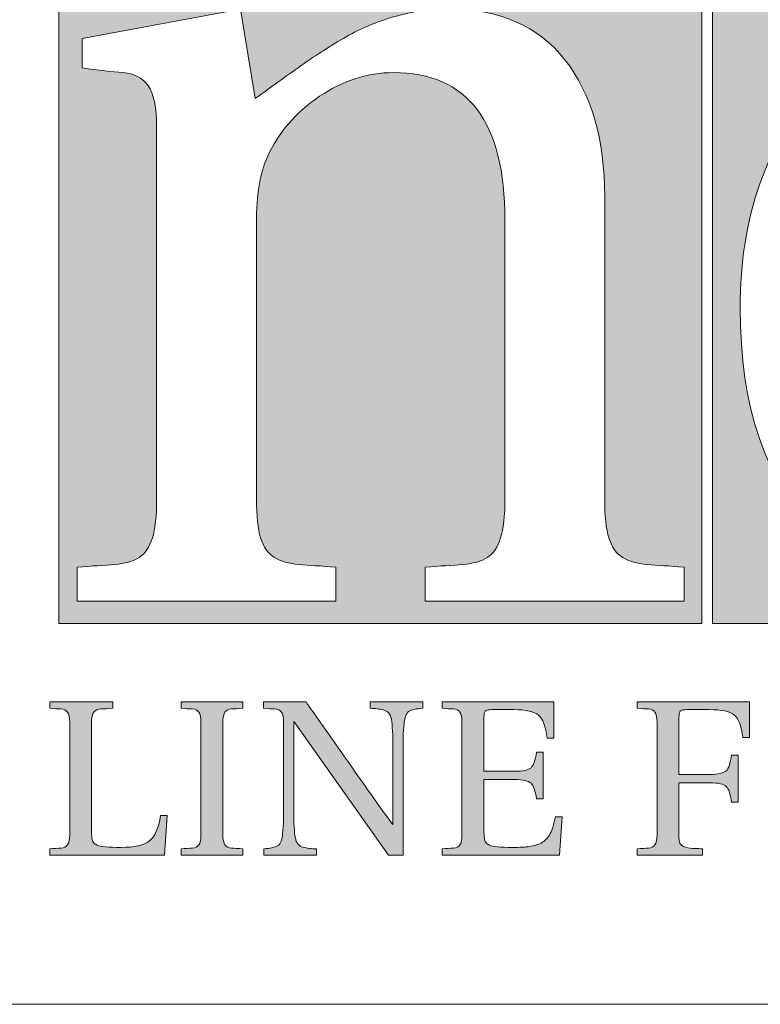
# Model space of a CAD drawing. Units: inches. Extents: x 70 to 890, y 0 to 560.
# Drawn here: x 94 to 109, y 0 to 19 of the extents above; entities that cross this region are included whole.
import ezdxf

# ---------------------------------------------------------------- set-up
doc = ezdxf.new("R2010")
doc.units = ezdxf.units.IN
doc.header["$MEASUREMENT"] = 0

# ---------------------------------------------------------------- blocks, each defined once
blk = doc.blocks.new('block 984')
at = {"lineweight": 0}
blk.add_lwpolyline([(885.887, 0), (69.958, 0)], dxfattribs=at)
blk = doc.blocks.new('block 995')
at = {"lineweight": 0}
blk.add_lwpolyline([(69.958, 560), (69.958, 0), (890.043, 0), (890.043, 560), (69.958, 560)], dxfattribs=at)
blk = doc.blocks.new('block 1167')
h = blk.add_hatch(color=7)
h.dxf.hatch_style = 2
h.paths.add_polyline_path([(95.115, 19.617), (95.115, 7.298), (107.434, 7.298), (107.434, 19.617)])
edge = h.paths.add_edge_path()
edge.add_spline(control_points=[(107.097, 7.724), (107.097, 7.724), (102.135, 7.724), (102.135, 7.724), (102.135, 7.724), (102.135, 8.376), (102.135, 8.376), (102.418, 8.398), (102.66, 8.411), (102.86, 8.426), (103.053, 8.441), (103.208, 8.487), (103.324, 8.56), (103.44, 8.634), (103.526, 8.762), (103.579, 8.934), (103.632, 9.104), (103.662, 9.36), (103.662, 9.692), (103.662, 9.692), (103.662, 15.025), (103.662, 15.025), (103.662, 16.909), (102.946, 17.851), (101.525, 17.851), (101.038, 17.851), (100.563, 17.698), (100.111, 17.396), (99.657, 17.094), (99.321, 16.704), (99.105, 16.221), (98.97, 15.918), (98.902, 15.505), (98.902, 14.978), (98.902, 14.978), (98.902, 9.692), (98.902, 9.692), (98.902, 9.36), (98.927, 9.104), (98.982, 8.934), (99.036, 8.762), (99.126, 8.634), (99.247, 8.56), (99.367, 8.487), (99.524, 8.441), (99.715, 8.426), (99.906, 8.411), (100.14, 8.398), (100.425, 8.376), (100.425, 8.376), (100.425, 7.724), (100.425, 7.724), (100.425, 7.724), (95.465, 7.724), (95.465, 7.724), (95.465, 7.724), (95.465, 8.376), (95.465, 8.376), (95.748, 8.398), (95.988, 8.411), (96.187, 8.426), (96.382, 8.441), (96.536, 8.487), (96.655, 8.56), (96.769, 8.634), (96.854, 8.762), (96.909, 8.934), (96.961, 9.104), (96.989, 9.36), (96.989, 9.692), (96.989, 9.692), (96.989, 16.81), (96.989, 16.81), (96.989, 17.184), (96.935, 17.447), (96.826, 17.602), (96.717, 17.75), (96.559, 17.834), (96.348, 17.851), (96.138, 17.864), (95.877, 17.894), (95.564, 17.939), (95.564, 17.939), (95.564, 18.505), (95.564, 18.505), (95.564, 18.505), (98.596, 19.069), (98.596, 19.069), (98.596, 19.069), (98.879, 17.353), (98.879, 17.353), (99.167, 17.562), (99.457, 17.774), (99.757, 17.984), (100.054, 18.196), (100.342, 18.377), (100.622, 18.536), (100.896, 18.696), (101.205, 18.822), (101.544, 18.923), (101.885, 19.022), (102.229, 19.069), (102.583, 19.069), (103.559, 19.069), (104.3, 18.742), (104.81, 18.095), (105.318, 17.447), (105.572, 16.575), (105.572, 15.477), (105.572, 15.477), (105.572, 9.692), (105.572, 9.692), (105.572, 9.36), (105.597, 9.104), (105.654, 8.934), (105.708, 8.762), (105.793, 8.634), (105.917, 8.56), (106.039, 8.487), (106.195, 8.441), (106.384, 8.426), (106.575, 8.411), (106.811, 8.398), (107.097, 8.376), (107.097, 8.376), (107.097, 7.724), (107.097, 7.724)], knot_values=[0, 0, 0, 0, 1, 1, 1, 2, 2, 2, 3, 3, 3, 4, 4, 4, 5, 5, 5, 6, 6, 6, 7, 7, 7, 8, 8, 8, 9, 9, 9, 10, 10, 10, 11, 11, 11, 12, 12, 12, 13, 13, 13, 14, 14, 14, 15, 15, 15, 16, 16, 16, 17, 17, 17, 18, 18, 18, 19, 19, 19, 20, 20, 20, 21, 21, 21, 22, 22, 22, 23, 23, 23, 24, 24, 24, 25, 25, 25, 26, 26, 26, 27, 27, 27, 28, 28, 28, 29, 29, 29, 30, 30, 30, 31, 31, 31, 32, 32, 32, 33, 33, 33, 34, 34, 34, 35, 35, 35, 36, 36, 36, 37, 37, 37, 38, 38, 38, 39, 39, 39, 40, 40, 40, 41, 41, 41, 42, 42, 42, 42], degree=3, periodic=1)
at = {"lineweight": 0}
blk.add_lwpolyline([(95.115, 19.617), (95.115, 7.298), (107.434, 7.298), (107.434, 19.617), (95.115, 19.617), (95.115, 19.617)], dxfattribs=at)
blk.add_open_spline([(107.097, 7.724), (107.097, 7.724), (102.135, 7.724), (102.135, 7.724), (102.135, 7.724), (102.135, 8.376), (102.135, 8.376), (102.418, 8.398), (102.66, 8.411), (102.86, 8.426), (103.053, 8.441), (103.208, 8.487), (103.324, 8.56), (103.44, 8.634), (103.526, 8.762), (103.579, 8.934), (103.632, 9.104), (103.662, 9.36), (103.662, 9.692), (103.662, 9.692), (103.662, 15.025), (103.662, 15.025), (103.662, 16.909), (102.946, 17.851), (101.525, 17.851), (101.038, 17.851), (100.563, 17.698), (100.111, 17.396), (99.657, 17.094), (99.321, 16.704), (99.105, 16.221), (98.97, 15.918), (98.902, 15.505), (98.902, 14.978), (98.902, 14.978), (98.902, 9.692), (98.902, 9.692), (98.902, 9.36), (98.927, 9.104), (98.982, 8.934), (99.036, 8.762), (99.126, 8.634), (99.247, 8.56), (99.367, 8.487), (99.524, 8.441), (99.715, 8.426), (99.906, 8.411), (100.14, 8.398), (100.425, 8.376), (100.425, 8.376), (100.425, 7.724), (100.425, 7.724), (100.425, 7.724), (95.465, 7.724), (95.465, 7.724), (95.465, 7.724), (95.465, 8.376), (95.465, 8.376), (95.748, 8.398), (95.988, 8.411), (96.187, 8.426), (96.382, 8.441), (96.536, 8.487), (96.655, 8.56), (96.769, 8.634), (96.854, 8.762), (96.909, 8.934), (96.961, 9.104), (96.989, 9.36), (96.989, 9.692), (96.989, 9.692), (96.989, 16.81), (96.989, 16.81), (96.989, 17.184), (96.935, 17.447), (96.826, 17.602), (96.717, 17.75), (96.559, 17.834), (96.348, 17.851), (96.138, 17.864), (95.877, 17.894), (95.564, 17.939), (95.564, 17.939), (95.564, 18.505), (95.564, 18.505), (95.564, 18.505), (98.596, 19.069), (98.596, 19.069), (98.596, 19.069), (98.879, 17.353), (98.879, 17.353), (99.167, 17.562), (99.457, 17.774), (99.757, 17.984), (100.054, 18.196), (100.342, 18.377), (100.622, 18.536), (100.896, 18.696), (101.205, 18.822), (101.544, 18.923), (101.885, 19.022), (102.229, 19.069), (102.583, 19.069), (103.559, 19.069), (104.3, 18.742), (104.81, 18.095), (105.318, 17.447), (105.572, 16.575), (105.572, 15.477), (105.572, 15.477), (105.572, 9.692), (105.572, 9.692), (105.572, 9.36), (105.597, 9.104), (105.654, 8.934), (105.708, 8.762), (105.793, 8.634), (105.917, 8.56), (106.039, 8.487), (106.195, 8.441), (106.384, 8.426), (106.575, 8.411), (106.811, 8.398), (107.097, 8.376), (107.097, 8.376), (107.097, 7.724), (107.097, 7.724)], degree=3, knots=[0, 0, 0, 0, 1, 1, 1, 2, 2, 2, 3, 3, 3, 4, 4, 4, 5, 5, 5, 6, 6, 6, 7, 7, 7, 8, 8, 8, 9, 9, 9, 10, 10, 10, 11, 11, 11, 12, 12, 12, 13, 13, 13, 14, 14, 14, 15, 15, 15, 16, 16, 16, 17, 17, 17, 18, 18, 18, 19, 19, 19, 20, 20, 20, 21, 21, 21, 22, 22, 22, 23, 23, 23, 24, 24, 24, 25, 25, 25, 26, 26, 26, 27, 27, 27, 28, 28, 28, 29, 29, 29, 30, 30, 30, 31, 31, 31, 32, 32, 32, 33, 33, 33, 34, 34, 34, 35, 35, 35, 36, 36, 36, 37, 37, 37, 38, 38, 38, 39, 39, 39, 40, 40, 40, 41, 41, 41, 42, 42, 42, 42], dxfattribs=at)
blk = doc.blocks.new('block 1168')
h = blk.add_hatch(color=7)
h.dxf.hatch_style = 2
h.paths.add_polyline_path([(107.639, 19.617), (107.639, 7.298), (119.955, 7.298), (119.955, 19.617)])
edge = h.paths.add_edge_path()
edge.add_spline(control_points=[(114.692, 8.78), (116.336, 8.78), (117.593, 9.577), (118.457, 11.176), (118.457, 11.176), (119.238, 10.812), (119.238, 10.812), (118.406, 8.691), (116.681, 7.625), (114.068, 7.625), (110.133, 7.625), (108.167, 9.532), (108.167, 13.344), (108.167, 15.091), (108.67, 16.509), (109.675, 17.604), (110.68, 18.696), (112.169, 19.241), (114.146, 19.241), (115.808, 19.241), (117.099, 18.841), (118.019, 18.045), (118.937, 17.248), (119.395, 16.133), (119.395, 14.701), (119.395, 14.128), (119.049, 13.842), (118.356, 13.842), (118.356, 13.842), (110.869, 13.842), (110.869, 13.842), (110.869, 13.842), (110.869, 13.59), (110.869, 13.59), (110.869, 10.384), (112.143, 8.78), (114.692, 8.78)], knot_values=[0, 0, 0, 0, 1, 1, 1, 2, 2, 2, 3, 3, 3, 4, 4, 4, 5, 5, 5, 6, 6, 6, 7, 7, 7, 8, 8, 8, 9, 9, 9, 10, 10, 10, 11, 11, 11, 12, 12, 12, 12], degree=3, periodic=1)
at = {"lineweight": 0}
blk.add_lwpolyline([(107.639, 19.617), (107.639, 7.298), (119.955, 7.298), (119.955, 19.617), (107.639, 19.617), (107.639, 19.617)], dxfattribs=at)
blk.add_open_spline([(114.692, 8.78), (116.336, 8.78), (117.593, 9.577), (118.457, 11.176), (118.457, 11.176), (119.238, 10.812), (119.238, 10.812), (118.406, 8.691), (116.681, 7.625), (114.068, 7.625), (110.133, 7.625), (108.167, 9.532), (108.167, 13.344), (108.167, 15.091), (108.67, 16.509), (109.675, 17.604), (110.68, 18.696), (112.169, 19.241), (114.146, 19.241), (115.808, 19.241), (117.099, 18.841), (118.019, 18.045), (118.937, 17.248), (119.395, 16.133), (119.395, 14.701), (119.395, 14.128), (119.049, 13.842), (118.356, 13.842), (118.356, 13.842), (110.869, 13.842), (110.869, 13.842), (110.869, 13.842), (110.869, 13.59), (110.869, 13.59), (110.869, 10.384), (112.143, 8.78), (114.692, 8.78)], degree=3, knots=[0, 0, 0, 0, 1, 1, 1, 2, 2, 2, 3, 3, 3, 4, 4, 4, 5, 5, 5, 6, 6, 6, 7, 7, 7, 8, 8, 8, 9, 9, 9, 10, 10, 10, 11, 11, 11, 12, 12, 12, 12], dxfattribs=at)
blk = doc.blocks.new('block 1169')
h = blk.add_hatch(color=7)
h.dxf.hatch_style = 2
edge = h.paths.add_edge_path()
edge.add_spline(control_points=[(97.193, 3.617), (97.193, 3.617), (97.143, 2.859), (97.143, 2.859), (97.143, 2.859), (94.941, 2.859), (94.941, 2.859), (94.941, 2.859), (94.941, 2.979), (94.941, 2.979), (95.028, 2.985), (95.103, 2.991), (95.158, 2.994), (95.213, 2.997), (95.255, 3.018), (95.283, 3.055), (95.309, 3.095), (95.324, 3.157), (95.324, 3.252), (95.324, 3.252), (95.324, 5.399), (95.324, 5.399), (95.324, 5.491), (95.309, 5.557), (95.283, 5.597), (95.255, 5.636), (95.213, 5.656), (95.158, 5.659), (95.103, 5.659), (95.028, 5.665), (94.941, 5.671), (94.941, 5.671), (94.941, 5.792), (94.941, 5.792), (94.941, 5.792), (96.15, 5.792), (96.15, 5.792), (96.15, 5.792), (96.15, 5.671), (96.15, 5.671), (96.059, 5.665), (95.985, 5.659), (95.922, 5.659), (95.863, 5.656), (95.818, 5.636), (95.786, 5.597), (95.756, 5.557), (95.742, 5.491), (95.742, 5.399), (95.742, 5.399), (95.742, 3.368), (95.742, 3.368), (95.738, 3.346), (95.738, 3.309), (95.742, 3.279), (95.745, 3.242), (95.748, 3.214), (95.75, 3.184), (95.753, 3.155), (95.765, 3.129), (95.782, 3.101), (95.797, 3.077), (95.821, 3.061), (95.849, 3.049), (95.916, 3.02), (96.065, 3.006), (96.304, 3.006), (96.56, 3.006), (96.743, 3.046), (96.848, 3.128), (96.954, 3.205), (97.027, 3.368), (97.066, 3.617), (97.066, 3.617), (97.193, 3.617), (97.193, 3.617)], knot_values=[0, 0, 0, 0, 1, 1, 1, 2, 2, 2, 3, 3, 3, 4, 4, 4, 5, 5, 5, 6, 6, 6, 7, 7, 7, 8, 8, 8, 9, 9, 9, 10, 10, 10, 11, 11, 11, 12, 12, 12, 13, 13, 13, 14, 14, 14, 15, 15, 15, 16, 16, 16, 17, 17, 17, 18, 18, 18, 19, 19, 19, 20, 20, 20, 21, 21, 21, 22, 22, 22, 23, 23, 23, 24, 24, 24, 25, 25, 25, 25], degree=3, periodic=1)
at = {"lineweight": 0}
blk.add_open_spline([(97.193, 3.617), (97.193, 3.617), (97.143, 2.859), (97.143, 2.859), (97.143, 2.859), (94.941, 2.859), (94.941, 2.859), (94.941, 2.859), (94.941, 2.979), (94.941, 2.979), (95.028, 2.985), (95.103, 2.991), (95.158, 2.994), (95.213, 2.997), (95.255, 3.018), (95.283, 3.055), (95.309, 3.095), (95.324, 3.157), (95.324, 3.252), (95.324, 3.252), (95.324, 5.399), (95.324, 5.399), (95.324, 5.491), (95.309, 5.557), (95.283, 5.597), (95.255, 5.636), (95.213, 5.656), (95.158, 5.659), (95.103, 5.659), (95.028, 5.665), (94.941, 5.671), (94.941, 5.671), (94.941, 5.792), (94.941, 5.792), (94.941, 5.792), (96.15, 5.792), (96.15, 5.792), (96.15, 5.792), (96.15, 5.671), (96.15, 5.671), (96.059, 5.665), (95.985, 5.659), (95.922, 5.659), (95.863, 5.656), (95.818, 5.636), (95.786, 5.597), (95.756, 5.557), (95.742, 5.491), (95.742, 5.399), (95.742, 5.399), (95.742, 3.368), (95.742, 3.368), (95.738, 3.346), (95.738, 3.309), (95.742, 3.279), (95.745, 3.242), (95.748, 3.214), (95.75, 3.184), (95.753, 3.155), (95.765, 3.129), (95.782, 3.101), (95.797, 3.077), (95.821, 3.061), (95.849, 3.049), (95.916, 3.02), (96.065, 3.006), (96.304, 3.006), (96.56, 3.006), (96.743, 3.046), (96.848, 3.128), (96.954, 3.205), (97.027, 3.368), (97.066, 3.617), (97.066, 3.617), (97.193, 3.617), (97.193, 3.617)], degree=3, knots=[0, 0, 0, 0, 1, 1, 1, 2, 2, 2, 3, 3, 3, 4, 4, 4, 5, 5, 5, 6, 6, 6, 7, 7, 7, 8, 8, 8, 9, 9, 9, 10, 10, 10, 11, 11, 11, 12, 12, 12, 13, 13, 13, 14, 14, 14, 15, 15, 15, 16, 16, 16, 17, 17, 17, 18, 18, 18, 19, 19, 19, 20, 20, 20, 21, 21, 21, 22, 22, 22, 23, 23, 23, 24, 24, 24, 25, 25, 25, 25], dxfattribs=at)
blk = doc.blocks.new('block 1170')
h = blk.add_hatch(color=7)
h.dxf.hatch_style = 2
edge = h.paths.add_edge_path()
edge.add_spline(control_points=[(98.64, 2.859), (98.64, 2.859), (97.457, 2.859), (97.457, 2.859), (97.457, 2.859), (97.457, 2.979), (97.457, 2.979), (97.544, 2.985), (97.617, 2.991), (97.673, 2.994), (97.728, 2.997), (97.771, 3.018), (97.798, 3.055), (97.825, 3.095), (97.839, 3.157), (97.839, 3.252), (97.839, 3.252), (97.839, 5.399), (97.839, 5.399), (97.839, 5.491), (97.825, 5.557), (97.798, 5.597), (97.771, 5.636), (97.728, 5.656), (97.673, 5.659), (97.617, 5.659), (97.544, 5.665), (97.457, 5.671), (97.457, 5.671), (97.457, 5.792), (97.457, 5.792), (97.457, 5.792), (98.64, 5.792), (98.64, 5.792), (98.64, 5.792), (98.64, 5.671), (98.64, 5.671), (98.552, 5.665), (98.479, 5.659), (98.423, 5.659), (98.369, 5.656), (98.326, 5.636), (98.298, 5.597), (98.271, 5.557), (98.258, 5.491), (98.258, 5.399), (98.258, 5.399), (98.258, 3.252), (98.258, 3.252), (98.258, 3.157), (98.271, 3.095), (98.298, 3.055), (98.326, 3.018), (98.369, 2.997), (98.423, 2.994), (98.479, 2.991), (98.552, 2.985), (98.64, 2.979), (98.64, 2.979), (98.64, 2.859), (98.64, 2.859)], knot_values=[0, 0, 0, 0, 1, 1, 1, 2, 2, 2, 3, 3, 3, 4, 4, 4, 5, 5, 5, 6, 6, 6, 7, 7, 7, 8, 8, 8, 9, 9, 9, 10, 10, 10, 11, 11, 11, 12, 12, 12, 13, 13, 13, 14, 14, 14, 15, 15, 15, 16, 16, 16, 17, 17, 17, 18, 18, 18, 19, 19, 19, 20, 20, 20, 20], degree=3, periodic=1)
at = {"lineweight": 0}
blk.add_open_spline([(98.64, 2.859), (98.64, 2.859), (97.457, 2.859), (97.457, 2.859), (97.457, 2.859), (97.457, 2.979), (97.457, 2.979), (97.544, 2.985), (97.617, 2.991), (97.673, 2.994), (97.728, 2.997), (97.771, 3.018), (97.798, 3.055), (97.825, 3.095), (97.839, 3.157), (97.839, 3.252), (97.839, 3.252), (97.839, 5.399), (97.839, 5.399), (97.839, 5.491), (97.825, 5.557), (97.798, 5.597), (97.771, 5.636), (97.728, 5.656), (97.673, 5.659), (97.617, 5.659), (97.544, 5.665), (97.457, 5.671), (97.457, 5.671), (97.457, 5.792), (97.457, 5.792), (97.457, 5.792), (98.64, 5.792), (98.64, 5.792), (98.64, 5.792), (98.64, 5.671), (98.64, 5.671), (98.552, 5.665), (98.479, 5.659), (98.423, 5.659), (98.369, 5.656), (98.326, 5.636), (98.298, 5.597), (98.271, 5.557), (98.258, 5.491), (98.258, 5.399), (98.258, 5.399), (98.258, 3.252), (98.258, 3.252), (98.258, 3.157), (98.271, 3.095), (98.298, 3.055), (98.326, 3.018), (98.369, 2.997), (98.423, 2.994), (98.479, 2.991), (98.552, 2.985), (98.64, 2.979), (98.64, 2.979), (98.64, 2.859), (98.64, 2.859)], degree=3, knots=[0, 0, 0, 0, 1, 1, 1, 2, 2, 2, 3, 3, 3, 4, 4, 4, 5, 5, 5, 6, 6, 6, 7, 7, 7, 8, 8, 8, 9, 9, 9, 10, 10, 10, 11, 11, 11, 12, 12, 12, 13, 13, 13, 14, 14, 14, 15, 15, 15, 16, 16, 16, 17, 17, 17, 18, 18, 18, 19, 19, 19, 20, 20, 20, 20], dxfattribs=at)
blk = doc.blocks.new('block 1171')
h = blk.add_hatch(color=7)
h.dxf.hatch_style = 2
edge = h.paths.add_edge_path()
edge.add_spline(control_points=[(102.088, 5.671), (102.022, 5.665), (101.978, 5.659), (101.959, 5.659), (101.937, 5.656), (101.908, 5.646), (101.867, 5.636), (101.828, 5.619), (101.8, 5.6), (101.78, 5.568), (101.762, 5.543), (101.749, 5.505), (101.741, 5.46), (101.722, 5.358), (101.709, 5.185), (101.709, 4.934), (101.709, 4.934), (101.709, 2.859), (101.709, 2.859), (101.709, 2.859), (101.43, 2.859), (101.43, 2.859), (101.43, 2.859), (99.625, 5.411), (99.625, 5.411), (99.625, 5.411), (99.617, 5.411), (99.617, 5.411), (99.617, 5.411), (99.617, 3.721), (99.617, 3.721), (99.617, 3.479), (99.625, 3.306), (99.647, 3.191), (99.655, 3.141), (99.671, 3.098), (99.698, 3.069), (99.724, 3.042), (99.757, 3.02), (99.795, 3.009), (99.83, 3.003), (99.871, 2.994), (99.915, 2.988), (99.958, 2.983), (100.002, 2.979), (100.049, 2.979), (100.049, 2.979), (100.049, 2.859), (100.049, 2.859), (100.049, 2.859), (99.043, 2.859), (99.043, 2.859), (99.043, 2.859), (99.043, 2.979), (99.043, 2.979), (99.107, 2.985), (99.151, 2.991), (99.171, 2.994), (99.194, 2.997), (99.224, 3.006), (99.262, 3.018), (99.303, 3.028), (99.333, 3.049), (99.35, 3.077), (99.367, 3.106), (99.381, 3.144), (99.391, 3.191), (99.41, 3.291), (99.421, 3.466), (99.421, 3.721), (99.421, 3.721), (99.421, 5.399), (99.421, 5.399), (99.421, 5.491), (99.407, 5.557), (99.38, 5.597), (99.353, 5.636), (99.312, 5.656), (99.254, 5.659), (99.199, 5.659), (99.126, 5.665), (99.039, 5.671), (99.039, 5.671), (99.039, 5.792), (99.039, 5.792), (99.039, 5.792), (99.852, 5.792), (99.852, 5.792), (99.868, 5.769), (100.022, 5.549), (100.321, 5.125), (100.617, 4.702), (100.887, 4.317), (101.13, 3.972), (101.377, 3.629), (101.504, 3.452), (101.515, 3.443), (101.515, 3.443), (101.515, 4.934), (101.515, 4.934), (101.515, 5.168), (101.506, 5.343), (101.487, 5.46), (101.478, 5.509), (101.461, 5.549), (101.433, 5.582), (101.405, 5.611), (101.373, 5.629), (101.337, 5.642), (101.3, 5.65), (101.26, 5.656), (101.215, 5.659), (101.173, 5.668), (101.127, 5.671), (101.083, 5.671), (101.083, 5.671), (101.083, 5.792), (101.083, 5.792), (101.083, 5.792), (102.088, 5.792), (102.088, 5.792), (102.088, 5.792), (102.088, 5.671), (102.088, 5.671)], knot_values=[0, 0, 0, 0, 1, 1, 1, 2, 2, 2, 3, 3, 3, 4, 4, 4, 5, 5, 5, 6, 6, 6, 7, 7, 7, 8, 8, 8, 9, 9, 9, 10, 10, 10, 11, 11, 11, 12, 12, 12, 13, 13, 13, 14, 14, 14, 15, 15, 15, 16, 16, 16, 17, 17, 17, 18, 18, 18, 19, 19, 19, 20, 20, 20, 21, 21, 21, 22, 22, 22, 23, 23, 23, 24, 24, 24, 25, 25, 25, 26, 26, 26, 27, 27, 27, 28, 28, 28, 29, 29, 29, 30, 30, 30, 31, 31, 31, 32, 32, 32, 33, 33, 33, 34, 34, 34, 35, 35, 35, 36, 36, 36, 37, 37, 37, 38, 38, 38, 39, 39, 39, 40, 40, 40, 41, 41, 41, 41], degree=3, periodic=1)
at = {"lineweight": 0}
blk.add_open_spline([(102.088, 5.671), (102.022, 5.665), (101.978, 5.659), (101.959, 5.659), (101.937, 5.656), (101.908, 5.646), (101.867, 5.636), (101.828, 5.619), (101.8, 5.6), (101.78, 5.568), (101.762, 5.543), (101.749, 5.505), (101.741, 5.46), (101.722, 5.358), (101.709, 5.185), (101.709, 4.934), (101.709, 4.934), (101.709, 2.859), (101.709, 2.859), (101.709, 2.859), (101.43, 2.859), (101.43, 2.859), (101.43, 2.859), (99.625, 5.411), (99.625, 5.411), (99.625, 5.411), (99.617, 5.411), (99.617, 5.411), (99.617, 5.411), (99.617, 3.721), (99.617, 3.721), (99.617, 3.479), (99.625, 3.306), (99.647, 3.191), (99.655, 3.141), (99.671, 3.098), (99.698, 3.069), (99.724, 3.042), (99.757, 3.02), (99.795, 3.009), (99.83, 3.003), (99.871, 2.994), (99.915, 2.988), (99.958, 2.983), (100.002, 2.979), (100.049, 2.979), (100.049, 2.979), (100.049, 2.859), (100.049, 2.859), (100.049, 2.859), (99.043, 2.859), (99.043, 2.859), (99.043, 2.859), (99.043, 2.979), (99.043, 2.979), (99.107, 2.985), (99.151, 2.991), (99.171, 2.994), (99.194, 2.997), (99.224, 3.006), (99.262, 3.018), (99.303, 3.028), (99.333, 3.049), (99.35, 3.077), (99.367, 3.106), (99.381, 3.144), (99.391, 3.191), (99.41, 3.291), (99.421, 3.466), (99.421, 3.721), (99.421, 3.721), (99.421, 5.399), (99.421, 5.399), (99.421, 5.491), (99.407, 5.557), (99.38, 5.597), (99.353, 5.636), (99.312, 5.656), (99.254, 5.659), (99.199, 5.659), (99.126, 5.665), (99.039, 5.671), (99.039, 5.671), (99.039, 5.792), (99.039, 5.792), (99.039, 5.792), (99.852, 5.792), (99.852, 5.792), (99.868, 5.769), (100.022, 5.549), (100.321, 5.125), (100.617, 4.702), (100.887, 4.317), (101.13, 3.972), (101.377, 3.629), (101.504, 3.452), (101.515, 3.443), (101.515, 3.443), (101.515, 4.934), (101.515, 4.934), (101.515, 5.168), (101.506, 5.343), (101.487, 5.46), (101.478, 5.509), (101.461, 5.549), (101.433, 5.582), (101.405, 5.611), (101.373, 5.629), (101.337, 5.642), (101.3, 5.65), (101.26, 5.656), (101.215, 5.659), (101.173, 5.668), (101.127, 5.671), (101.083, 5.671), (101.083, 5.671), (101.083, 5.792), (101.083, 5.792), (101.083, 5.792), (102.088, 5.792), (102.088, 5.792), (102.088, 5.792), (102.088, 5.671), (102.088, 5.671)], degree=3, knots=[0, 0, 0, 0, 1, 1, 1, 2, 2, 2, 3, 3, 3, 4, 4, 4, 5, 5, 5, 6, 6, 6, 7, 7, 7, 8, 8, 8, 9, 9, 9, 10, 10, 10, 11, 11, 11, 12, 12, 12, 13, 13, 13, 14, 14, 14, 15, 15, 15, 16, 16, 16, 17, 17, 17, 18, 18, 18, 19, 19, 19, 20, 20, 20, 21, 21, 21, 22, 22, 22, 23, 23, 23, 24, 24, 24, 25, 25, 25, 26, 26, 26, 27, 27, 27, 28, 28, 28, 29, 29, 29, 30, 30, 30, 31, 31, 31, 32, 32, 32, 33, 33, 33, 34, 34, 34, 35, 35, 35, 36, 36, 36, 37, 37, 37, 38, 38, 38, 39, 39, 39, 40, 40, 40, 41, 41, 41, 41], dxfattribs=at)
blk = doc.blocks.new('block 1172')
h = blk.add_hatch(color=7)
h.dxf.hatch_style = 2
edge = h.paths.add_edge_path()
edge.add_spline(control_points=[(104.756, 3.593), (104.756, 3.593), (104.704, 2.859), (104.704, 2.859), (104.704, 2.859), (102.457, 2.859), (102.457, 2.859), (102.457, 2.859), (102.457, 2.979), (102.457, 2.979), (102.544, 2.985), (102.615, 2.991), (102.675, 2.994), (102.73, 2.997), (102.771, 3.018), (102.799, 3.055), (102.826, 3.095), (102.838, 3.157), (102.838, 3.252), (102.838, 3.252), (102.838, 5.399), (102.838, 5.399), (102.838, 5.491), (102.826, 5.557), (102.799, 5.597), (102.771, 5.636), (102.73, 5.656), (102.675, 5.659), (102.615, 5.659), (102.544, 5.665), (102.457, 5.671), (102.457, 5.671), (102.457, 5.792), (102.457, 5.792), (102.457, 5.792), (104.599, 5.792), (104.599, 5.792), (104.599, 5.792), (104.599, 5.096), (104.599, 5.096), (104.599, 5.096), (104.472, 5.096), (104.472, 5.096), (104.444, 5.325), (104.388, 5.469), (104.305, 5.539), (104.219, 5.607), (104.062, 5.646), (103.832, 5.646), (103.832, 5.646), (103.416, 5.646), (103.416, 5.646), (103.348, 5.646), (103.305, 5.637), (103.285, 5.619), (103.268, 5.603), (103.259, 5.56), (103.259, 5.491), (103.259, 5.491), (103.259, 4.465), (103.259, 4.465), (103.259, 4.465), (103.853, 4.465), (103.853, 4.465), (104.011, 4.465), (104.111, 4.486), (104.162, 4.533), (104.208, 4.581), (104.244, 4.676), (104.268, 4.828), (104.268, 4.828), (104.395, 4.828), (104.395, 4.828), (104.395, 4.828), (104.395, 3.936), (104.395, 3.936), (104.395, 3.936), (104.268, 3.936), (104.268, 3.936), (104.244, 4.09), (104.208, 4.19), (104.162, 4.235), (104.111, 4.283), (104.011, 4.305), (103.853, 4.305), (103.853, 4.305), (103.259, 4.305), (103.259, 4.305), (103.259, 4.305), (103.259, 3.368), (103.259, 3.368), (103.256, 3.346), (103.256, 3.309), (103.259, 3.279), (103.262, 3.242), (103.265, 3.214), (103.268, 3.184), (103.269, 3.155), (103.279, 3.129), (103.297, 3.101), (103.313, 3.077), (103.336, 3.061), (103.364, 3.049), (103.43, 3.02), (103.578, 3.006), (103.805, 3.006), (103.945, 3.006), (104.057, 3.009), (104.137, 3.022), (104.214, 3.034), (104.29, 3.061), (104.364, 3.095), (104.435, 3.135), (104.492, 3.194), (104.531, 3.272), (104.57, 3.354), (104.603, 3.46), (104.627, 3.593), (104.627, 3.593), (104.756, 3.593), (104.756, 3.593)], knot_values=[0, 0, 0, 0, 1, 1, 1, 2, 2, 2, 3, 3, 3, 4, 4, 4, 5, 5, 5, 6, 6, 6, 7, 7, 7, 8, 8, 8, 9, 9, 9, 10, 10, 10, 11, 11, 11, 12, 12, 12, 13, 13, 13, 14, 14, 14, 15, 15, 15, 16, 16, 16, 17, 17, 17, 18, 18, 18, 19, 19, 19, 20, 20, 20, 21, 21, 21, 22, 22, 22, 23, 23, 23, 24, 24, 24, 25, 25, 25, 26, 26, 26, 27, 27, 27, 28, 28, 28, 29, 29, 29, 30, 30, 30, 31, 31, 31, 32, 32, 32, 33, 33, 33, 34, 34, 34, 35, 35, 35, 36, 36, 36, 37, 37, 37, 38, 38, 38, 39, 39, 39, 40, 40, 40, 40], degree=3, periodic=1)
at = {"lineweight": 0}
blk.add_open_spline([(104.756, 3.593), (104.756, 3.593), (104.704, 2.859), (104.704, 2.859), (104.704, 2.859), (102.457, 2.859), (102.457, 2.859), (102.457, 2.859), (102.457, 2.979), (102.457, 2.979), (102.544, 2.985), (102.615, 2.991), (102.675, 2.994), (102.73, 2.997), (102.771, 3.018), (102.799, 3.055), (102.826, 3.095), (102.838, 3.157), (102.838, 3.252), (102.838, 3.252), (102.838, 5.399), (102.838, 5.399), (102.838, 5.491), (102.826, 5.557), (102.799, 5.597), (102.771, 5.636), (102.73, 5.656), (102.675, 5.659), (102.615, 5.659), (102.544, 5.665), (102.457, 5.671), (102.457, 5.671), (102.457, 5.792), (102.457, 5.792), (102.457, 5.792), (104.599, 5.792), (104.599, 5.792), (104.599, 5.792), (104.599, 5.096), (104.599, 5.096), (104.599, 5.096), (104.472, 5.096), (104.472, 5.096), (104.444, 5.325), (104.388, 5.469), (104.305, 5.539), (104.219, 5.607), (104.062, 5.646), (103.832, 5.646), (103.832, 5.646), (103.416, 5.646), (103.416, 5.646), (103.348, 5.646), (103.305, 5.637), (103.285, 5.619), (103.268, 5.603), (103.259, 5.56), (103.259, 5.491), (103.259, 5.491), (103.259, 4.465), (103.259, 4.465), (103.259, 4.465), (103.853, 4.465), (103.853, 4.465), (104.011, 4.465), (104.111, 4.486), (104.162, 4.533), (104.208, 4.581), (104.244, 4.676), (104.268, 4.828), (104.268, 4.828), (104.395, 4.828), (104.395, 4.828), (104.395, 4.828), (104.395, 3.936), (104.395, 3.936), (104.395, 3.936), (104.268, 3.936), (104.268, 3.936), (104.244, 4.09), (104.208, 4.19), (104.162, 4.235), (104.111, 4.283), (104.011, 4.305), (103.853, 4.305), (103.853, 4.305), (103.259, 4.305), (103.259, 4.305), (103.259, 4.305), (103.259, 3.368), (103.259, 3.368), (103.256, 3.346), (103.256, 3.309), (103.259, 3.279), (103.262, 3.242), (103.265, 3.214), (103.268, 3.184), (103.269, 3.155), (103.279, 3.129), (103.297, 3.101), (103.313, 3.077), (103.336, 3.061), (103.364, 3.049), (103.43, 3.02), (103.578, 3.006), (103.805, 3.006), (103.945, 3.006), (104.057, 3.009), (104.137, 3.022), (104.214, 3.034), (104.29, 3.061), (104.364, 3.095), (104.435, 3.135), (104.492, 3.194), (104.531, 3.272), (104.57, 3.354), (104.603, 3.46), (104.627, 3.593), (104.627, 3.593), (104.756, 3.593), (104.756, 3.593)], degree=3, knots=[0, 0, 0, 0, 1, 1, 1, 2, 2, 2, 3, 3, 3, 4, 4, 4, 5, 5, 5, 6, 6, 6, 7, 7, 7, 8, 8, 8, 9, 9, 9, 10, 10, 10, 11, 11, 11, 12, 12, 12, 13, 13, 13, 14, 14, 14, 15, 15, 15, 16, 16, 16, 17, 17, 17, 18, 18, 18, 19, 19, 19, 20, 20, 20, 21, 21, 21, 22, 22, 22, 23, 23, 23, 24, 24, 24, 25, 25, 25, 26, 26, 26, 27, 27, 27, 28, 28, 28, 29, 29, 29, 30, 30, 30, 31, 31, 31, 32, 32, 32, 33, 33, 33, 34, 34, 34, 35, 35, 35, 36, 36, 36, 37, 37, 37, 38, 38, 38, 39, 39, 39, 40, 40, 40, 40], dxfattribs=at)
blk = doc.blocks.new('block 1173')
h = blk.add_hatch(color=7)
h.dxf.hatch_style = 2
edge = h.paths.add_edge_path()
edge.add_spline(control_points=[(108.348, 5.113), (108.348, 5.113), (108.219, 5.113), (108.219, 5.113), (108.19, 5.34), (108.132, 5.484), (108.049, 5.549), (107.964, 5.613), (107.805, 5.646), (107.57, 5.646), (107.57, 5.646), (107.151, 5.646), (107.151, 5.646), (107.083, 5.646), (107.041, 5.637), (107.021, 5.619), (107.005, 5.603), (106.994, 5.56), (106.994, 5.491), (106.994, 5.491), (106.994, 4.404), (106.994, 4.404), (106.994, 4.404), (107.588, 4.404), (107.588, 4.404), (107.75, 4.404), (107.853, 4.431), (107.902, 4.474), (107.946, 4.521), (107.98, 4.622), (108.003, 4.776), (108.003, 4.776), (108.132, 4.776), (108.132, 4.776), (108.132, 4.776), (108.132, 3.872), (108.132, 3.872), (108.132, 3.872), (108.003, 3.872), (108.003, 3.872), (107.98, 4.027), (107.946, 4.13), (107.902, 4.175), (107.853, 4.222), (107.75, 4.244), (107.588, 4.244), (107.588, 4.244), (106.994, 4.244), (106.994, 4.244), (106.994, 4.244), (106.994, 3.252), (106.994, 3.252), (106.994, 3.169), (107.001, 3.119), (107.013, 3.089), (107.027, 3.06), (107.062, 3.029), (107.123, 3.009), (107.183, 2.994), (107.24, 2.985), (107.298, 2.985), (107.354, 2.985), (107.404, 2.983), (107.446, 2.979), (107.446, 2.979), (107.446, 2.859), (107.446, 2.859), (107.446, 2.859), (106.193, 2.859), (106.193, 2.859), (106.193, 2.859), (106.193, 2.979), (106.193, 2.979), (106.281, 2.985), (106.354, 2.991), (106.41, 2.994), (106.466, 2.997), (106.506, 3.018), (106.535, 3.055), (106.562, 3.095), (106.575, 3.157), (106.575, 3.252), (106.575, 3.252), (106.575, 5.399), (106.575, 5.399), (106.575, 5.491), (106.562, 5.557), (106.535, 5.597), (106.506, 5.636), (106.466, 5.656), (106.41, 5.659), (106.354, 5.659), (106.281, 5.665), (106.193, 5.671), (106.193, 5.671), (106.193, 5.792), (106.193, 5.792), (106.193, 5.792), (108.348, 5.792), (108.348, 5.792), (108.348, 5.792), (108.348, 5.113), (108.348, 5.113)], knot_values=[0, 0, 0, 0, 1, 1, 1, 2, 2, 2, 3, 3, 3, 4, 4, 4, 5, 5, 5, 6, 6, 6, 7, 7, 7, 8, 8, 8, 9, 9, 9, 10, 10, 10, 11, 11, 11, 12, 12, 12, 13, 13, 13, 14, 14, 14, 15, 15, 15, 16, 16, 16, 17, 17, 17, 18, 18, 18, 19, 19, 19, 20, 20, 20, 21, 21, 21, 22, 22, 22, 23, 23, 23, 24, 24, 24, 25, 25, 25, 26, 26, 26, 27, 27, 27, 28, 28, 28, 29, 29, 29, 30, 30, 30, 31, 31, 31, 32, 32, 32, 33, 33, 33, 34, 34, 34, 34], degree=3, periodic=1)
at = {"lineweight": 0}
blk.add_open_spline([(108.348, 5.113), (108.348, 5.113), (108.219, 5.113), (108.219, 5.113), (108.19, 5.34), (108.132, 5.484), (108.049, 5.549), (107.964, 5.613), (107.805, 5.646), (107.57, 5.646), (107.57, 5.646), (107.151, 5.646), (107.151, 5.646), (107.083, 5.646), (107.041, 5.637), (107.021, 5.619), (107.005, 5.603), (106.994, 5.56), (106.994, 5.491), (106.994, 5.491), (106.994, 4.404), (106.994, 4.404), (106.994, 4.404), (107.588, 4.404), (107.588, 4.404), (107.75, 4.404), (107.853, 4.431), (107.902, 4.474), (107.946, 4.521), (107.98, 4.622), (108.003, 4.776), (108.003, 4.776), (108.132, 4.776), (108.132, 4.776), (108.132, 4.776), (108.132, 3.872), (108.132, 3.872), (108.132, 3.872), (108.003, 3.872), (108.003, 3.872), (107.98, 4.027), (107.946, 4.13), (107.902, 4.175), (107.853, 4.222), (107.75, 4.244), (107.588, 4.244), (107.588, 4.244), (106.994, 4.244), (106.994, 4.244), (106.994, 4.244), (106.994, 3.252), (106.994, 3.252), (106.994, 3.169), (107.001, 3.119), (107.013, 3.089), (107.027, 3.06), (107.062, 3.029), (107.123, 3.009), (107.183, 2.994), (107.24, 2.985), (107.298, 2.985), (107.354, 2.985), (107.404, 2.983), (107.446, 2.979), (107.446, 2.979), (107.446, 2.859), (107.446, 2.859), (107.446, 2.859), (106.193, 2.859), (106.193, 2.859), (106.193, 2.859), (106.193, 2.979), (106.193, 2.979), (106.281, 2.985), (106.354, 2.991), (106.41, 2.994), (106.466, 2.997), (106.506, 3.018), (106.535, 3.055), (106.562, 3.095), (106.575, 3.157), (106.575, 3.252), (106.575, 3.252), (106.575, 5.399), (106.575, 5.399), (106.575, 5.491), (106.562, 5.557), (106.535, 5.597), (106.506, 5.636), (106.466, 5.656), (106.41, 5.659), (106.354, 5.659), (106.281, 5.665), (106.193, 5.671), (106.193, 5.671), (106.193, 5.792), (106.193, 5.792), (106.193, 5.792), (108.348, 5.792), (108.348, 5.792), (108.348, 5.792), (108.348, 5.113), (108.348, 5.113)], degree=3, knots=[0, 0, 0, 0, 1, 1, 1, 2, 2, 2, 3, 3, 3, 4, 4, 4, 5, 5, 5, 6, 6, 6, 7, 7, 7, 8, 8, 8, 9, 9, 9, 10, 10, 10, 11, 11, 11, 12, 12, 12, 13, 13, 13, 14, 14, 14, 15, 15, 15, 16, 16, 16, 17, 17, 17, 18, 18, 18, 19, 19, 19, 20, 20, 20, 21, 21, 21, 22, 22, 22, 23, 23, 23, 24, 24, 24, 25, 25, 25, 26, 26, 26, 27, 27, 27, 28, 28, 28, 29, 29, 29, 30, 30, 30, 31, 31, 31, 32, 32, 32, 33, 33, 33, 34, 34, 34, 34], dxfattribs=at)
blk = doc.blocks.new('block 1163')
for name in ['block 1167', 'block 1168', 'block 1169', 'block 1170', 'block 1171', 'block 1172', 'block 1173']:
    blk.add_blockref(name, (0, 0))

msp = doc.modelspace()

# ---------------------------------------------------------------- block references
for name in ['block 995', 'block 1163', 'block 984']:
    msp.add_blockref(name, (0, 0))

doc.saveas('drawing.dxf')
